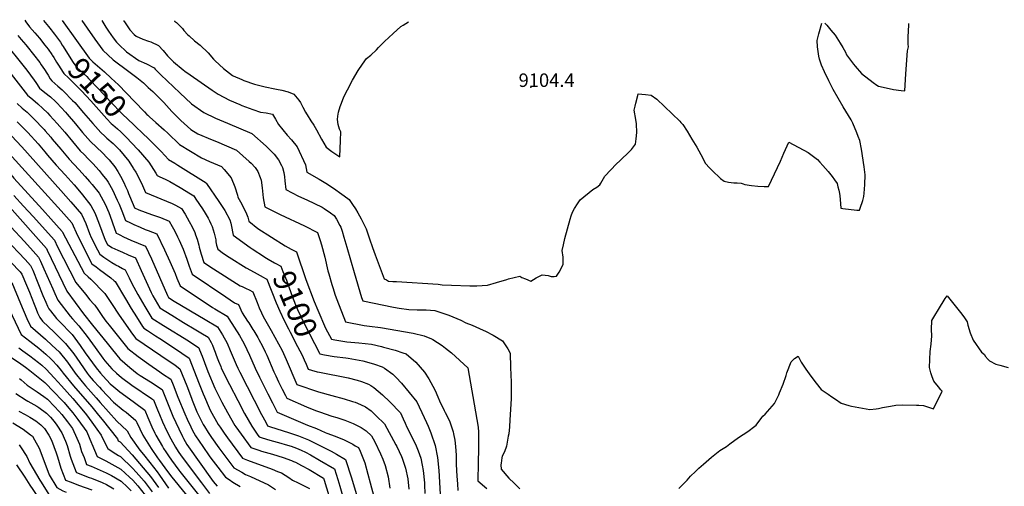
# Model space of a CAD drawing. Units: inches. Extents: x 2624716 to 2629984, y 1453632 to 1458969.
# Drawn here: x 2626959 to 2628223, y 1458320 to 1458918 of the extents above; entities that cross this region are included whole.
import ezdxf
from ezdxf.enums import TextEntityAlignment as Align

# ---------------------------------------------------------------- set-up
doc = ezdxf.new("R2010")
doc.units = ezdxf.units.IN
doc.header["$MEASUREMENT"] = 0
doc.layers.add('tile_2909_19_contour_10ft', color=173, linetype='Continuous')
doc.layers.add('tile_2909_19_spot_elev', color=192, linetype='Continuous')
doc.styles.add('Arial', font='arial.ttf')

msp = doc.modelspace()

# ---------------------------------------------------------------- linework, layer by layer
at = {"layer": 'tile_2909_19_contour_10ft'}
for p, q in [((2627013.8, 1458917.2, 9140), (2627032, 1458891.6, 9140)), ((2627108.2, 1458780.8, 9150), (2627116.5, 1458773.1, 9150)), ((2627304, 1458626.1, 9140), (2627307.8, 1458624.1, 9140))]:
    msp.add_line(p, q, dxfattribs=at)
for points, elevation in [([(2626738.2, 1458918.2), (2626739, 1458917.2), (2626759.4, 1458891.3), (2626761.4, 1458888.9), (2626767.3, 1458882.1), (2626783.2, 1458865.8), (2626786.8, 1458862.3), (2626800, 1458848.4), (2626812.4, 1458833.6), (2626826.9, 1458815.8), (2626842.3, 1458795.5), (2626843.7, 1458793.7), (2626845.4, 1458791.5), (2626850.9, 1458784.4), (2626858.3, 1458776), (2626894.9, 1458735.7), (2626993.5, 1458624.6), (2626994.5, 1458622.6), (2627019.7, 1458569.9), (2627041.1, 1458541.2), (2627052.6, 1458526.6), (2627071.3, 1458503.4)], 9260), ([(2626784, 1458918), (2626785.1, 1458916.7), (2626800, 1458900), (2626809.4, 1458888.8), (2626812.4, 1458885.2), (2626845.4, 1458842.9), (2626862.7, 1458820.2), (2626871.6, 1458808.8), (2626892.2, 1458782.7), (2626895.9, 1458778.5), (2626910.2, 1458762.3), (2626925.9, 1458745.2), (2626951.9, 1458715), (2626988.4, 1458674.8), (2626999.4, 1458662.7), (2627013.9, 1458646.4), (2627014.3, 1458645.6), (2627041.9, 1458593), (2627047.1, 1458588.5), (2627050.7, 1458585.6), (2627068.7, 1458567.1), (2627077.2, 1458554.1)], 9240), ([(2626806, 1458917.9), (2626810.2, 1458913.3), (2626819.3, 1458902.2), (2626877.1, 1458827.8), (2626912.8, 1458781.9), (2626914.7, 1458779.6), (2626945.4, 1458747.2), (2627012.5, 1458673.1), (2627026.2, 1458657.7), (2627027.8, 1458654), (2627031.5, 1458645.3), (2627032.8, 1458642.2), (2627052, 1458605.3), (2627057.2, 1458601.2), (2627059.4, 1458599.5), (2627061.6, 1458598), (2627076, 1458587.2), (2627080.7, 1458583.2)], 9230), ([(2626826.7, 1458917.9), (2626829.1, 1458914.9), (2626904.8, 1458818.9), (2626918.7, 1458801.9), (2626928.4, 1458790), (2626961.9, 1458755.1), (2627012.2, 1458699), (2627025, 1458684.5), (2627038.5, 1458668.9), (2627041.6, 1458662.2), (2627044, 1458656.7), (2627049, 1458644.1), (2627051, 1458638.7), (2627059.2, 1458622.9), (2627062, 1458617.5), (2627067.4, 1458613.7), (2627069.8, 1458612.1), (2627077.7, 1458606.9), (2627082.8, 1458603.7), (2627083, 1458603.6)], 9220), ([(2626965.9, 1458917.4), (2626967.2, 1458915.6), (2626972, 1458908.9), (2626978.5, 1458901.2), (2626984.5, 1458894.4), (2626991.5, 1458885.7), (2626995.6, 1458880.5), (2627000.5, 1458873.4), (2627000.9, 1458872.8)], 9160), ([(2626989.7, 1458917.3), (2626989.7, 1458917.3), (2626996, 1458909.5), (2626999.6, 1458905.1), (2627002.4, 1458901.7), (2627004, 1458899.7), (2627011.4, 1458889.3), (2627013.9, 1458885.4)], 9150), ([(2627038.9, 1458917.1), (2627045.8, 1458907.2), (2627055.7, 1458893.1), (2627065.8, 1458879), (2627079.3, 1458866.8), (2627099.2, 1458851.7), (2627109.4, 1458844.2), (2627118.1, 1458837.3), (2627124.3, 1458831.4), (2627130.1, 1458826)], 9130), ([(2627064.8, 1458917), (2627069.6, 1458908.4), (2627073.2, 1458903.3), (2627079.3, 1458895), (2627083.4, 1458889.4), (2627086.5, 1458886.5), (2627096.5, 1458877), (2627112, 1458865.7), (2627122, 1458861.6), (2627131.8, 1458856.5), (2627133.3, 1458854.9), (2627136.6, 1458851.5)], 9120), ([(2627092.5, 1458916.9), (2627092.7, 1458916.6), (2627100.6, 1458905.4), (2627106, 1458899), (2627108.8, 1458897.2), (2627117.3, 1458893.4), (2627124.5, 1458890.6), (2627127.4, 1458889.6), (2627137.4, 1458885.2), (2627143.5, 1458878.7), (2627148.8, 1458872), (2627156.8, 1458864.1), (2627168.9, 1458853.9), (2627171.1, 1458852.2), (2627178, 1458847.4), (2627206.2, 1458828), (2627213.9, 1458822.7), (2627228.6, 1458815.2), (2627241.6, 1458809.3), (2627244.4, 1458808.1), (2627258.6, 1458802.9), (2627268.5, 1458799.5), (2627275.7, 1458798.6), (2627283.8, 1458796.9), (2627287.4, 1458790.7), (2627291.5, 1458783.6), (2627302.5, 1458770.2), (2627308.2, 1458764.3), (2627315.5, 1458755.1), (2627326, 1458732.1), (2627327.9, 1458722.6), (2627343.8, 1458713.8), (2627354.4, 1458707.1), (2627365, 1458700.2), (2627369.8, 1458696.8), (2627375.7, 1458692.5), (2627382.1, 1458687.6), (2627386.6, 1458681.2), (2627390.2, 1458675.6), (2627393.3, 1458670.7), (2627397.5, 1458662.9), (2627398.9, 1458660.2), (2627403.8, 1458649.8), (2627408.4, 1458637), (2627412.1, 1458625.9), (2627415.6, 1458616.8), (2627427.2, 1458586), (2627429.9, 1458584.4), (2627432.7, 1458583.1), (2627438, 1458582.6), (2627442.8, 1458582.5), (2627496.2, 1458579), (2627501.7, 1458578.1), (2627513.6, 1458577.7), (2627537, 1458577), (2627545.9, 1458576.9), (2627559.8, 1458577.6), (2627571.2, 1458581), (2627584.5, 1458585.2), (2627586.8, 1458585.9), (2627601.1, 1458589.1), (2627603.8, 1458587.8), (2627608.4, 1458585.8), (2627615.2, 1458583), (2627622.2, 1458587.1), (2627630, 1458591.2), (2627637.7, 1458590), (2627641.4, 1458588.9), (2627645.3, 1458588.9), (2627648.2, 1458589.3), (2627651.9, 1458594.3), (2627654, 1458598.2), (2627656.9, 1458604.5), (2627656.9, 1458611.3), (2627656.8, 1458613.7), (2627655.7, 1458622.3), (2627657.1, 1458629.6), (2627659.1, 1458637.6), (2627666, 1458662.5), (2627667.3, 1458666.7), (2627668.8, 1458671.2), (2627671.3, 1458676.2), (2627675.2, 1458682), (2627678.7, 1458687.1), (2627694.9, 1458700.4), (2627700.1, 1458703.5), (2627704, 1458706.5), (2627705, 1458708.4), (2627710.3, 1458717.7), (2627725.3, 1458733.2), (2627729.5, 1458737.4), (2627731.5, 1458739.1), (2627734, 1458741.4), (2627738.2, 1458745.2), (2627744.5, 1458751.7), (2627749.8, 1458758.7), (2627750.6, 1458765.5), (2627751.5, 1458773.7), (2627750.8, 1458784.7), (2627750.1, 1458790.2), (2627748.1, 1458802), (2627749.1, 1458807.2), (2627750.1, 1458811.3), (2627752.7, 1458820.9), (2627753.3, 1458823.3), (2627762.5, 1458822.4), (2627769.7, 1458821.4), (2627777.2, 1458816.4), (2627806.4, 1458787.9), (2627807.8, 1458786.3), (2627810.3, 1458783.6), (2627815.8, 1458775.1), (2627822.1, 1458765), (2627828.5, 1458754.6), (2627836.3, 1458740.6), (2627839.3, 1458734.1), (2627845, 1458727.8), (2627848.1, 1458724.6), (2627858.9, 1458714.6), (2627863.5, 1458711.1), (2627868.9, 1458709.8), (2627875.8, 1458709), (2627880.3, 1458709), (2627885.3, 1458708.7), (2627887.8, 1458707.6), (2627890, 1458706.7), (2627898.4, 1458705.6), (2627906.7, 1458704.9), (2627915, 1458704.4), (2627920.6, 1458704.4), (2627935.6, 1458736.8), (2627940.3, 1458747), (2627946.3, 1458761.1), (2627971.5, 1458747.9), (2627974.9, 1458745.2), (2627983.2, 1458738.7), (2627986.4, 1458735.3), (2627990.2, 1458731.3), (2627996.8, 1458723.6), (2628002.2, 1458716.9), (2628005.1, 1458712.9), (2628008.4, 1458708.3), (2628009.6, 1458703.9), (2628010.6, 1458699.5), (2628011.6, 1458695.1), (2628012, 1458692.4), (2628012.5, 1458687.8), (2628013.1, 1458676.6), (2628015.9, 1458676.2), (2628033.6, 1458673.9), (2628037.4, 1458674), (2628038.2, 1458676.6), (2628041.3, 1458686.4), (2628042.8, 1458691.5), (2628043.4, 1458695.8), (2628043.7, 1458700.8), (2628044, 1458706.9), (2628044.6, 1458719.2), (2628043.2, 1458729.6), (2628039.6, 1458752.1), (2628037.8, 1458763.3), (2628035.7, 1458768.4), (2628033.8, 1458773.1), (2628028.5, 1458785.3), (2628026.5, 1458789.7), (2628016.4, 1458806.4), (2628003.5, 1458828.6), (2627997.8, 1458840), (2627992.3, 1458851.4), (2627988.4, 1458859.9), (2627985.9, 1458867.6), (2627985.2, 1458871.5), (2627983.4, 1458883.3), (2627982.7, 1458891.5), (2627985, 1458900), (2627988.9, 1458913.7)], 9110), ([(2627157.8, 1458916.7), (2627158.1, 1458916.4), (2627160.3, 1458914.6), (2627163.6, 1458911.5), (2627168.1, 1458906.9), (2627170.1, 1458904.5), (2627175.1, 1458898.9), (2627176.6, 1458897.4), (2627183.7, 1458891), (2627190.8, 1458885.6), (2627201.1, 1458875.7), (2627207.9, 1458867.7), (2627210.3, 1458865.3), (2627220.8, 1458855.6), (2627232.2, 1458846.7), (2627232.6, 1458846.5), (2627233.1, 1458846.3), (2627244.3, 1458841.3), (2627246.8, 1458840.3), (2627260.8, 1458835.6), (2627274.5, 1458831.9), (2627286.7, 1458829.5), (2627289, 1458829.3), (2627295.6, 1458827.8), (2627303.9, 1458825.7), (2627311.3, 1458822.7), (2627315.6, 1458817.7), (2627317.7, 1458814.8), (2627319.8, 1458811.9), (2627322.8, 1458806), (2627326.2, 1458799.6), (2627329.4, 1458794), (2627331.6, 1458790.7), (2627333, 1458788.5), (2627336.6, 1458783.1), (2627340.2, 1458776.9), (2627346.7, 1458764.9), (2627349.5, 1458759.9), (2627352.8, 1458754.7), (2627360.1, 1458749.3), (2627370.2, 1458742.2), (2627370.9, 1458763.4), (2627371.3, 1458774.3), (2627369.9, 1458777.9), (2627368.2, 1458783.9), (2627367.1, 1458790.1), (2627367.7, 1458794.4), (2627368.6, 1458799.4), (2627370.6, 1458806.7), (2627371.4, 1458809.1), (2627374.7, 1458818.2), (2627376.1, 1458821.1), (2627379.8, 1458828.3), (2627386.6, 1458840.6), (2627393.9, 1458853), (2627399.1, 1458861), (2627404.5, 1458868.6), (2627409.8, 1458872.7), (2627417.2, 1458879.5), (2627419.7, 1458882.6), (2627427.4, 1458890.4), (2627438.6, 1458900.7), (2627448.4, 1458909.4), (2627451.3, 1458911.3), (2627458.2, 1458915.6)], 9100), ([(2627992.7, 1458913.7), (2627995.2, 1458911.1), (2628000.6, 1458904.8), (2628006.1, 1458898.3), (2628012.6, 1458888), (2628015.9, 1458882.5), (2628019.1, 1458876.4), (2628020.6, 1458873), (2628029.5, 1458861.2), (2628031.7, 1458858.4), (2628039.6, 1458849.1), (2628054.6, 1458837.6), (2628059.5, 1458834.4), (2628061.6, 1458833), (2628071.3, 1458830.6), (2628080.9, 1458828.7), (2628090.5, 1458827.4), (2628095.4, 1458827), (2628095.8, 1458834.3), (2628096.8, 1458848.9), (2628099, 1458878.3), (2628100.1, 1458883.5), (2628099.7, 1458886.8), (2628099.8, 1458898.1), (2628100, 1458901.9), (2628100.4, 1458913.3)], 9110), ([(2626956.8, 1458898), (2626961.1, 1458892.9), (2626967, 1458886), (2626968.9, 1458883.8), (2626977, 1458873.6), (2626984.9, 1458863.1), (2626986.8, 1458860.5), (2626991, 1458854.3), (2626994, 1458849.6), (2626995.6, 1458847.1), (2626998.5, 1458842.5), (2627000.3, 1458839.9), (2627008.3, 1458833), (2627013.7, 1458828.2), (2627015.3, 1458826.7), (2627027, 1458814.7), (2627029.8, 1458811.8), (2627041.2, 1458798.9), (2627053, 1458784.9), (2627063.3, 1458773.4), (2627068.5, 1458768.7), (2627071.1, 1458766.3), (2627079.2, 1458759.3), (2627087.4, 1458751.2), (2627099.4, 1458736.9), (2627104.9, 1458728)], 9170), ([(2626935.3, 1458894.5), (2626968.2, 1458853.3), (2626978, 1458840.5), (2626979.9, 1458837.6), (2626984.8, 1458830.5), (2626991.7, 1458824.8), (2626998.7, 1458819.1), (2627005.2, 1458813.1), (2627006.7, 1458811.7), (2627018, 1458799.5), (2627020.1, 1458797.1), (2627030.8, 1458784.6), (2627040, 1458773.5), (2627050.1, 1458761.8), (2627057.8, 1458754.6), (2627065.6, 1458747.3), (2627071.6, 1458741.1), (2627074.2, 1458738.3), (2627081.4, 1458729.4), (2627085.2, 1458723.6), (2627088.8, 1458717.6), (2627092.8, 1458709.5), (2627095.2, 1458704.4), (2627097.5, 1458699.2)], 9180), ([(2627013.9, 1458885.4), (2627014.9, 1458884), (2627018.6, 1458878.2), (2627027.9, 1458863.5), (2627031.1, 1458858.5), (2627032.7, 1458857), (2627045.2, 1458845.2), (2627047.6, 1458842.8), (2627060.6, 1458829.3), (2627076.3, 1458812.5), (2627090.2, 1458798.1), (2627090.8, 1458797.5), (2627105.7, 1458783.2), (2627108.2, 1458780.8)], 9150), ([(2627032, 1458891.6), (2627048.2, 1458868.7), (2627053.2, 1458864.2), (2627061.9, 1458856.5), (2627068.1, 1458851.5), (2627076.8, 1458843.3), (2627085.9, 1458834.5), (2627106.5, 1458813.5), (2627119.5, 1458799.9), (2627122.6, 1458796.8), (2627123.6, 1458795.7)], 9140), ([(2626922.1, 1458881.2), (2626925.7, 1458876.9), (2626969.2, 1458821.5), (2626969.4, 1458821.2), (2626975.9, 1458815.7), (2626982.6, 1458810.2), (2626989.1, 1458804.5), (2626995, 1458798.8), (2626998.1, 1458795.5), (2627007.4, 1458785.2), (2627017, 1458773.8), (2627026.9, 1458761.9), (2627036.9, 1458750.2), (2627041.8, 1458745.2), (2627047.3, 1458739.8), (2627053, 1458733.7), (2627061.1, 1458724.6), (2627065.1, 1458719.8), (2627071.1, 1458712.3), (2627072.7, 1458709.7), (2627078.2, 1458700.1), (2627084.5, 1458686.7), (2627086.7, 1458681.5), (2627091, 1458671.1)], 9190), ([(2627000.9, 1458872.8), (2627002.9, 1458869.8), (2627006.6, 1458863.8), (2627009.9, 1458858.4), (2627011.1, 1458856.4), (2627015.7, 1458849.2), (2627022.2, 1458843.2), (2627023.9, 1458841.6), (2627035.7, 1458830), (2627038.6, 1458827.1), (2627050.6, 1458814.1), (2627071.2, 1458791.2), (2627076.7, 1458785.2), (2627078.9, 1458783.2), (2627084.6, 1458778.2), (2627089, 1458774.2), (2627095.1, 1458768.2)], 9160), ([(2627136.6, 1458851.5), (2627140.4, 1458847.6), (2627164.8, 1458824.4), (2627179.8, 1458810.3), (2627195.4, 1458799), (2627210.6, 1458792), (2627226, 1458785.3), (2627257.4, 1458772.2), (2627275.4, 1458755.8), (2627284.3, 1458747.6), (2627285.7, 1458745.8), (2627291.6, 1458738.4), (2627295.3, 1458731.1), (2627296.5, 1458728.5), (2627298.3, 1458722.2), (2627299.3, 1458716.7), (2627299.6, 1458711.4), (2627300.8, 1458700.4), (2627317.2, 1458692), (2627327.8, 1458687.1), (2627347.6, 1458677.6), (2627350.2, 1458675.9), (2627358.2, 1458670.6), (2627363.1, 1458667.3), (2627366, 1458662.5), (2627370.3, 1458654.4), (2627371.6, 1458652), (2627373.1, 1458647), (2627375.5, 1458639.2), (2627379.3, 1458626.5), (2627388.4, 1458593.9), (2627398, 1458562.1), (2627399.6, 1458557.7), (2627438.9, 1458549.4), (2627446.2, 1458548.3), (2627458.8, 1458546.7), (2627469.5, 1458546.3), (2627476.4, 1458546.2), (2627480.9, 1458546.2), (2627492.2, 1458545.1), (2627509.9, 1458539.3), (2627525.6, 1458533), (2627532.1, 1458529.5), (2627540.1, 1458526.3), (2627554.1, 1458520.1), (2627557, 1458518.7), (2627567, 1458513.5), (2627579.1, 1458506.4), (2627585.9, 1458496), (2627588.6, 1458490.7), (2627589.4, 1458472), (2627590.1, 1458453.4), (2627590.2, 1458444.5), (2627589.9, 1458432.2), (2627588.5, 1458404.9), (2627587.8, 1458395.9), (2627586.9, 1458387.2), (2627586.4, 1458384.3), (2627585.5, 1458378.8), (2627584.2, 1458371.3), (2627581.5, 1458364), (2627578.6, 1458358.4), (2627578.2, 1458356.3), (2627577.2, 1458349.4), (2627577, 1458347.2), (2627577.2, 1458341.6), (2627587, 1458330.4), (2627594.1, 1458323.9), (2627596.6, 1458321.4), (2627601.2, 1458316.8)], 9120), ([(2627130.1, 1458826), (2627132.5, 1458823.7), (2627137.9, 1458818.4), (2627144.1, 1458812.1), (2627154.7, 1458800.5), (2627165.9, 1458788.9), (2627178.9, 1458777.4), (2627188, 1458771.9), (2627206.2, 1458764.2), (2627211.7, 1458761.8), (2627237.6, 1458751), (2627253.8, 1458736.5), (2627256.5, 1458734.1), (2627261.3, 1458728.5), (2627264.9, 1458723.7), (2627268, 1458715.7), (2627269.2, 1458712.6), (2627270.6, 1458702.4), (2627271.7, 1458689.7), (2627273.8, 1458678.2), (2627281.6, 1458674.3), (2627293.4, 1458668.5), (2627324.7, 1458653.8), (2627341.5, 1458645.5), (2627345, 1458635.1), (2627346.8, 1458629.5), (2627350.7, 1458613.7), (2627354.9, 1458596), (2627355.9, 1458592.2), (2627359.8, 1458578.6), (2627361, 1458574.6), (2627364.2, 1458564.8), (2627366.3, 1458559.3), (2627377.3, 1458530.6), (2627401.6, 1458526), (2627408.1, 1458525.3), (2627422.4, 1458523.6), (2627464.2, 1458516.1), (2627478.4, 1458512.6), (2627487.9, 1458508.9), (2627489.7, 1458508), (2627501.4, 1458500.2), (2627505.7, 1458497.1), (2627513.3, 1458490.8), (2627534.6, 1458471.9), (2627546.2, 1458405.7), (2627547.7, 1458395.6), (2627548.2, 1458389.3), (2627548.3, 1458373.4), (2627548, 1458368.4), (2627547.6, 1458350), (2627547.1, 1458326.8), (2627558.8, 1458316.9)], 9130), ([(2626955.8, 1458810.8), (2626962.5, 1458804.8), (2626968.7, 1458799.5), (2626974.9, 1458793.8), (2626977.1, 1458791.6), (2626990.5, 1458777.3), (2626991.9, 1458775.8), (2626999.1, 1458767.4), (2627001.1, 1458765), (2627011.9, 1458752.1), (2627022.9, 1458739.4), (2627035, 1458726.1), (2627043.1, 1458717.3), (2627048.8, 1458710.9), (2627052.3, 1458706.9), (2627061.1, 1458695.6), (2627068.9, 1458681.7), (2627073.6, 1458670.8), (2627077.4, 1458660.2), (2627078.4, 1458657.6), (2627083.2, 1458644.4), (2627085.1, 1458643.5), (2627087.6, 1458642.3)], 9200), ([(2627123.6, 1458795.7), (2627125.7, 1458793.5), (2627133.9, 1458786.3), (2627144.5, 1458777.1), (2627149.5, 1458772.6), (2627164.5, 1458758.3), (2627192.7, 1458740.9), (2627203, 1458736.5), (2627218.1, 1458729.9), (2627221.9, 1458725.9), (2627230.6, 1458715.6), (2627235.3, 1458703.7), (2627238.7, 1458693.3), (2627239.3, 1458690.7), (2627244.5, 1458681.5), (2627250.5, 1458669.2), (2627251.9, 1458664.9), (2627253.4, 1458659.9), (2627265.1, 1458650.6), (2627299.9, 1458628.2), (2627304, 1458626.1)], 9140), ([(2626955.9, 1458787.3), (2626969.5, 1458773.4), (2626982.8, 1458758.8), (2626991.4, 1458748.7), (2626995, 1458744.4), (2627005.9, 1458731.6), (2627017.4, 1458719.1), (2627029, 1458706.6), (2627034, 1458700.8), (2627040, 1458693.8), (2627050.7, 1458680.1), (2627055.5, 1458670.5), (2627056.6, 1458668.2), (2627060.4, 1458658.7), (2627064.7, 1458647.1), (2627069.1, 1458635.4), (2627072.1, 1458629.7), (2627077.5, 1458626.2), (2627085.3, 1458622.7)], 9210), ([(2627116.5, 1458773.1), (2627124.9, 1458765.1), (2627135.8, 1458754.4), (2627141, 1458749.1), (2627150.1, 1458739.1), (2627158.2, 1458734.2), (2627162.3, 1458731.7), (2627198.6, 1458708.8), (2627199.1, 1458708.2), (2627214.8, 1458685.2), (2627222.5, 1458673.5), (2627229, 1458661.4), (2627230.4, 1458657.2), (2627231.3, 1458653.2), (2627231.7, 1458650.9), (2627232.5, 1458646.3), (2627233.4, 1458641.9), (2627255.2, 1458626), (2627257.7, 1458624.3), (2627273.4, 1458613.9), (2627274, 1458613.5)], 9150), ([(2627095.1, 1458768.2), (2627096.2, 1458767.1), (2627103.1, 1458760), (2627111, 1458751.7)], 9160), ([(2627111, 1458751.7), (2627111.5, 1458751.2), (2627125.1, 1458735.4), (2627133.9, 1458721.2), (2627135.5, 1458718.2), (2627138.3, 1458717), (2627146.6, 1458713.1), (2627152.1, 1458710.5), (2627165.2, 1458702.8), (2627178.3, 1458695), (2627182.7, 1458692.4), (2627185.5, 1458688.2), (2627193.7, 1458675.8), (2627197.3, 1458669.9), (2627201.1, 1458663.6), (2627202.8, 1458660.4), (2627204.7, 1458656.3), (2627206.2, 1458653.2), (2627208.9, 1458644.6), (2627210.8, 1458635.7), (2627211.2, 1458633.2), (2627212, 1458629.2), (2627213.4, 1458623.8), (2627220.7, 1458618.5), (2627227.9, 1458613.5), (2627250.1, 1458600), (2627260, 1458594.6), (2627264.1, 1458592.5), (2627271.8, 1458588.1), (2627274.8, 1458586.5)], 9160), ([(2627104.9, 1458728), (2627105.4, 1458727.1), (2627108.3, 1458722.6), (2627115.4, 1458708.4), (2627120.7, 1458696.8), (2627154.9, 1458682.4), (2627159.2, 1458680.4), (2627166.9, 1458676.1), (2627171.5, 1458668.9), (2627176.9, 1458659.4), (2627180.7, 1458652.4), (2627184.1, 1458645.2), (2627185.1, 1458642.1), (2627187, 1458636.7), (2627189, 1458628.9), (2627189.6, 1458626.3), (2627192.1, 1458617.6), (2627195.4, 1458607), (2627208.2, 1458598.5), (2627242.4, 1458577.1), (2627244.6, 1458576), (2627249.9, 1458573.5), (2627253.8, 1458571.6), (2627258.3, 1458569.2), (2627264, 1458555.6), (2627266.8, 1458548.8), (2627269.7, 1458542.2), (2627271.8, 1458537.5), (2627282.1, 1458519.6), (2627296, 1458493.9), (2627301.3, 1458482.3), (2627314.9, 1458450.4), (2627342.6, 1458440.9), (2627359.7, 1458436.2), (2627375.9, 1458432), (2627386.6, 1458428.7), (2627389.9, 1458427.6), (2627396.7, 1458424.8), (2627402.9, 1458421.8), (2627410.2, 1458416.4), (2627416.8, 1458410.4), (2627427.7, 1458399.8), (2627442, 1458373.1), (2627443.2, 1458370.8), (2627449.3, 1458358), (2627450.3, 1458355.7), (2627454.5, 1458343.2), (2627457.5, 1458329.2), (2627458.8, 1458316.1)], 9170), ([(2627097.5, 1458699.2), (2627099.1, 1458695.4), (2627104.9, 1458681.3), (2627106.8, 1458676.8), (2627112.3, 1458674.2), (2627128.6, 1458668.5), (2627140.1, 1458664.4), (2627151.2, 1458659.9), (2627154.9, 1458653.2), (2627158.5, 1458646.8), (2627162, 1458639.7), (2627163.9, 1458635.3), (2627168.9, 1458623.8), (2627173.7, 1458611), (2627176.7, 1458602.1), (2627180.4, 1458592), (2627223.8, 1458562.7), (2627235.1, 1458555.2), (2627240.3, 1458552.8), (2627244.8, 1458542.4), (2627251.8, 1458531.7), (2627253.2, 1458529.6), (2627258.7, 1458521), (2627259.9, 1458519.1), (2627264.9, 1458510.5), (2627266.1, 1458508.2), (2627270.8, 1458499.5), (2627274.2, 1458492.2), (2627276.3, 1458487.9), (2627285.6, 1458466.5), (2627287.8, 1458461.6), (2627291.3, 1458453.8), (2627296.2, 1458444.3), (2627300.4, 1458436.1), (2627302.2, 1458432.7), (2627327.2, 1458421.9), (2627332.5, 1458419.6), (2627340.1, 1458416.8), (2627344.1, 1458415.3), (2627359.9, 1458409.9), (2627366.1, 1458408.1), (2627376.5, 1458404.6), (2627387.3, 1458400.2), (2627397.6, 1458395.2), (2627403.8, 1458390.8), (2627410.9, 1458384.6), (2627415, 1458376.7), (2627422.3, 1458361.5), (2627425.3, 1458354.6), (2627428.5, 1458346.6), (2627432.1, 1458331.9), (2627434.5, 1458317.6)], 9180), ([(2626951.5, 1458692.9), (2626964.3, 1458678.9), (2626976.7, 1458665.7), (2627003.7, 1458635.5), (2627007.8, 1458626.9), (2627031.4, 1458581.1), (2627043.5, 1458566.1), (2627049.4, 1458558.8), (2627054.3, 1458553.5), (2627055.7, 1458551.9), (2627059.5, 1458546.4), (2627065.5, 1458537.4), (2627069.8, 1458531.5), (2627074, 1458526.3)], 9250), ([(2627091, 1458671.1), (2627091.6, 1458669.6), (2627095, 1458660.6), (2627101.5, 1458657.6), (2627105.9, 1458655.5), (2627113.9, 1458652), (2627120.3, 1458649.3), (2627124.1, 1458647.9), (2627135.4, 1458643.7), (2627145.3, 1458623.1), (2627152.1, 1458608.3), (2627158.6, 1458592.8), (2627161.1, 1458586.6), (2627165.3, 1458577), (2627206.6, 1458549), (2627209.5, 1458547.3), (2627225.4, 1458537.9), (2627227.6, 1458534.6), (2627234.4, 1458524), (2627241.2, 1458513.3), (2627245.2, 1458506.2), (2627247.2, 1458502.7), (2627254, 1458487.9), (2627261.5, 1458471.3), (2627266.9, 1458459.8), (2627277.7, 1458438.4), (2627283.7, 1458426.7), (2627284.9, 1458424.5), (2627289.9, 1458415.1), (2627325.5, 1458399.4), (2627328.7, 1458398.2), (2627340.2, 1458394.1), (2627351.2, 1458388.9), (2627353.5, 1458387.8), (2627364.1, 1458384), (2627375.6, 1458379.3), (2627386.8, 1458373.8), (2627390, 1458371.9), (2627394.2, 1458369.4), (2627396.2, 1458364.9), (2627402.2, 1458350), (2627406.3, 1458335.3), (2627408.9, 1458324.4), (2627422.8, 1458273.4)], 9190), ([(2626947.9, 1458652.5), (2626965.6, 1458633.6), (2626976.6, 1458621.4), (2626983.4, 1458613.7), (2626985.9, 1458608.5), (2626990.4, 1458598.8), (2627001.6, 1458573), (2627004.2, 1458567.2), (2627008.1, 1458558.6), (2627023.8, 1458538.1), (2627026.9, 1458534.8), (2627035, 1458525.7), (2627045.7, 1458512.1), (2627055.9, 1458497.8), (2627065.8, 1458484.2), (2627067.2, 1458482.3), (2627068.6, 1458480.6)], 9270), ([(2626941, 1458637.2), (2626966.3, 1458610.8), (2626973.3, 1458602.8), (2626976.1, 1458597), (2626989.1, 1458564.4), (2626992.7, 1458556), (2626994.9, 1458551), (2626996.5, 1458547.3), (2626998.7, 1458544.7), (2627006.5, 1458535), (2627009.7, 1458531.8), (2627026.4, 1458514.3), (2627037, 1458500.6), (2627043.4, 1458491.2), (2627057.4, 1458471.9), (2627062.8, 1458464.8), (2627066.3, 1458461)], 9280), ([(2627087.6, 1458642.3), (2627092.5, 1458639.9), (2627101.9, 1458635.6), (2627120.6, 1458627.9), (2627128.2, 1458611.7), (2627149.1, 1458564.4), (2627150.3, 1458561.9), (2627157.3, 1458557.3), (2627197.5, 1458533.9), (2627213.3, 1458524.5), (2627219.5, 1458514), (2627225.6, 1458503.4), (2627229.5, 1458493.9), (2627233.1, 1458484.8), (2627237.2, 1458476), (2627239.4, 1458471.3), (2627242, 1458466), (2627269.8, 1458412.1), (2627275, 1458402), (2627277.5, 1458397.5), (2627281, 1458396.1), (2627304.1, 1458389), (2627317.2, 1458384.5), (2627330.1, 1458379.6), (2627342.1, 1458373.6), (2627354, 1458367.5), (2627359, 1458364.8), (2627365.7, 1458361.1), (2627377.4, 1458354.2), (2627377.8, 1458353.1), (2627384.8, 1458331.8), (2627391.5, 1458309.4)], 9200), ([(2627085.3, 1458622.7), (2627091.4, 1458620), (2627098.6, 1458616.8), (2627107.7, 1458612.7), (2627115.3, 1458596.6), (2627127.8, 1458568.2), (2627130.2, 1458563.9), (2627139, 1458548.5), (2627154.3, 1458539.1), (2627169.7, 1458529.7), (2627185.4, 1458520.5), (2627191.7, 1458516.7), (2627201.1, 1458511), (2627205, 1458504.1), (2627206.5, 1458500.8), (2627208.5, 1458496.2), (2627210.1, 1458491.7), (2627211.4, 1458488.2), (2627213.5, 1458482.5), (2627214.4, 1458480.3), (2627217.2, 1458473.4), (2627217.9, 1458471.9), (2627225.2, 1458456.6), (2627228.5, 1458450.2), (2627239.1, 1458429.8), (2627248, 1458413.3), (2627257.2, 1458396.8), (2627265.1, 1458385.4), (2627266.6, 1458383.3), (2627270.3, 1458382.2), (2627280.4, 1458379), (2627294.5, 1458375.2), (2627299.9, 1458373.6), (2627307.9, 1458371.1), (2627314.5, 1458368.6), (2627320.7, 1458366.1), (2627326.2, 1458363.4), (2627332.6, 1458360), (2627344.2, 1458353.3), (2627363.2, 1458342.1), (2627367.5, 1458328.4), (2627370.1, 1458319.9), (2627376.6, 1458297.3)], 9210), ([(2627307.8, 1458624.1), (2627314.6, 1458620.5), (2627326.5, 1458585), (2627337.1, 1458556.7), (2627341.9, 1458545.5), (2627351.8, 1458522.8), (2627359.4, 1458508.4), (2627363.6, 1458507.7), (2627379, 1458505.2), (2627394.6, 1458503.9), (2627410.9, 1458501.9), (2627423.8, 1458498.9), (2627426.3, 1458498.3), (2627441.1, 1458494.5), (2627451, 1458491.2), (2627455.4, 1458489.5), (2627467.9, 1458479), (2627479, 1458466.1), (2627484.5, 1458457.6), (2627489.7, 1458448.2), (2627492.5, 1458442.8), (2627496.1, 1458434.6), (2627498.3, 1458429.4), (2627504, 1458417), (2627505.3, 1458414.5), (2627510.9, 1458403.6), (2627515.8, 1458389.7), (2627516.2, 1458387.3), (2627517.6, 1458379.1), (2627518.7, 1458370.7), (2627519.4, 1458359.9), (2627519.5, 1458351.3), (2627519.4, 1458348), (2627520.3, 1458332.8), (2627521, 1458323), (2627521.6, 1458314.6)], 9140), ([(2626948, 1458607.3), (2626959.8, 1458595), (2626962.1, 1458591.9), (2626967.8, 1458577.8), (2626971.6, 1458568.6), (2626977.6, 1458553.2), (2626980.2, 1458547), (2626982.2, 1458542.2), (2626984.9, 1458536.1), (2626988.6, 1458531.7), (2627003.3, 1458517.7), (2627009.5, 1458511.7), (2627018, 1458503.1), (2627028.8, 1458489.7), (2627032.5, 1458484.2), (2627046, 1458464.9), (2627048.5, 1458461.7), (2627053.6, 1458455.7), (2627061.6, 1458447), (2627064.3, 1458444.1)], 9290), ([(2627274, 1458613.5), (2627278.1, 1458611.1), (2627286.1, 1458606.4), (2627288, 1458605.5), (2627294.4, 1458602), (2627297, 1458595.4), (2627301.5, 1458584.1), (2627307.2, 1458568.2), (2627310.1, 1458560.2), (2627314.2, 1458550.5), (2627315.9, 1458546.7), (2627325, 1458527.7), (2627344.2, 1458490.4)], 9150), ([(2627083, 1458603.6), (2627086, 1458602.1), (2627091.3, 1458599.3), (2627094.7, 1458597.5), (2627099.7, 1458587.2), (2627103.2, 1458579.9), (2627110.9, 1458565.9), (2627119.7, 1458550.5), (2627128.8, 1458535.5), (2627144, 1458525.9), (2627175.7, 1458506.2), (2627189, 1458497.5), (2627190.2, 1458494.9), (2627193.6, 1458486.7), (2627196.6, 1458478.4), (2627200.9, 1458467.2), (2627209.9, 1458445.6), (2627212.4, 1458440.5), (2627215.4, 1458434.4), (2627218.9, 1458427.7), (2627226, 1458414.6), (2627235.4, 1458398), (2627236.7, 1458396.1), (2627243.5, 1458386.6), (2627255.8, 1458369.5), (2627266.2, 1458366.1), (2627269.6, 1458365.1), (2627283.7, 1458361.1), (2627297.6, 1458356.9), (2627308.1, 1458352.9), (2627310.8, 1458351.8), (2627313.1, 1458350.6), (2627321.1, 1458346.6), (2627330.6, 1458341.2), (2627349.2, 1458330.2), (2627350, 1458327.6), (2627356, 1458307.9)], 9220), ([(2626949, 1458581.1), (2626960.1, 1458554.4), (2626968.5, 1458535.1), (2626973.1, 1458525.1), (2626992.3, 1458508.7), (2627001.1, 1458500.6), (2627009.8, 1458492.2), (2627020.7, 1458478.9), (2627030.5, 1458464.9), (2627039.6, 1458453.8), (2627043.9, 1458448.6), (2627057.5, 1458433.1), (2627062.4, 1458427.5)], 9300), ([(2627080.7, 1458583.2), (2627081.7, 1458582.3), (2627095.1, 1458560.2), (2627102.3, 1458548), (2627109.1, 1458537.1), (2627116.9, 1458524.9), (2627118.5, 1458522.5), (2627123.1, 1458519.5), (2627133.6, 1458512.8), (2627139, 1458509.4), (2627158, 1458496.8), (2627176.9, 1458484.1), (2627189.8, 1458451.1), (2627194.6, 1458438.4), (2627196.3, 1458434.5), (2627202.6, 1458420.3), (2627203.8, 1458417.5), (2627214.2, 1458399.2), (2627216.5, 1458395.6), (2627221.8, 1458387.8), (2627225.8, 1458382.1), (2627245.1, 1458355.7), (2627251.8, 1458353.2), (2627283.1, 1458341.9), (2627290.3, 1458339), (2627295.1, 1458336.9), (2627304.7, 1458331.2), (2627309.2, 1458327.8), (2627316.5, 1458324.1), (2627323.6, 1458320.7), (2627331.2, 1458317.2)], 9230), ([(2627274.8, 1458586.5), (2627276.3, 1458585.6), (2627288.5, 1458555.2), (2627293, 1458544.6), (2627298.5, 1458532.6), (2627304.1, 1458521.6), (2627306.2, 1458517.5), (2627316, 1458499.3), (2627321.8, 1458488.2), (2627324.5, 1458482.1)], 9160), ([(2627805.3, 1458317), (2627816.2, 1458327.7), (2627820.2, 1458332.8), (2627826.5, 1458338.9), (2627830.8, 1458343.1), (2627836.8, 1458348.3), (2627847.4, 1458357.1), (2627858.1, 1458365.6), (2627866.7, 1458370.7), (2627870.8, 1458374.2), (2627882, 1458382.4), (2627893.7, 1458389.9), (2627902.8, 1458396.9), (2627904.7, 1458398.4), (2627911.9, 1458408), (2627913.3, 1458409.6), (2627916.2, 1458412.3), (2627928.1, 1458425.9), (2627933.5, 1458437.2), (2627934.7, 1458439.8), (2627939.4, 1458450.9), (2627942.9, 1458462), (2627943.9, 1458465.2), (2627949.6, 1458479.5), (2627953.7, 1458483.7), (2627958.7, 1458486.7), (2627962.2, 1458479), (2627968.5, 1458470.1), (2627974.9, 1458461), (2627981.4, 1458452.2), (2627988.2, 1458443.9), (2627996.8, 1458437.9), (2628001.5, 1458434.6), (2628006.3, 1458431.4), (2628013.9, 1458426.3), (2628023.7, 1458423.5), (2628026.8, 1458422.7), (2628050.6, 1458418.5), (2628058.7, 1458419.2), (2628061.6, 1458419.5), (2628066.8, 1458420.7), (2628074.4, 1458422.2), (2628077, 1458422.8), (2628083.7, 1458424), (2628092.5, 1458424.2), (2628110.4, 1458424), (2628113.3, 1458423.9), (2628119.5, 1458423.5), (2628124.4, 1458421.9), (2628132.2, 1458419.3), (2628143.4, 1458441.8), (2628141.8, 1458443.6), (2628138.6, 1458447.5), (2628132.7, 1458454.8), (2628130.3, 1458460.1), (2628128.9, 1458465.2), (2628127.1, 1458472), (2628128.1, 1458492.9), (2628129.4, 1458502.2), (2628129.9, 1458513), (2628129.7, 1458520.7), (2628130, 1458532.5), (2628133.8, 1458538.8), (2628138.5, 1458546.5), (2628147.3, 1458560.5), (2628149.6, 1458564.1), (2628168.5, 1458540.5), (2628172, 1458535.7), (2628175.4, 1458530.8), (2628176.2, 1458526.6), (2628179.3, 1458516.6), (2628183, 1458507.1), (2628193.9, 1458491.9), (2628197.7, 1458489), (2628198.7, 1458486.5), (2628202.3, 1458482.3), (2628204.2, 1458480.8), (2628212.1, 1458476.4), (2628217.4, 1458475), (2628227.9, 1458472)], 9120), ([(2626945.8, 1458546.8), (2626961.1, 1458514.5), (2626972.4, 1458505.9), (2626983.9, 1458497.1), (2626992.7, 1458489.3), (2626999.1, 1458483.5), (2627001.5, 1458481.2), (2627006.8, 1458475.1), (2627012.6, 1458468.2), (2627014.9, 1458464.9), (2627028.4, 1458448.7), (2627051.9, 1458421.6), (2627060.5, 1458411.2)], 9310), ([(2627077.2, 1458554.1), (2627086.9, 1458539.3), (2627104.2, 1458514.8), (2627108.2, 1458509.5), (2627140.6, 1458487.4), (2627158.6, 1458475), (2627164.8, 1458470.6), (2627173.6, 1458448.7), (2627179.6, 1458432.7), (2627180.7, 1458430.2), (2627186.8, 1458415.5), (2627188.8, 1458411.2), (2627194.9, 1458399.1), (2627196.4, 1458396.4), (2627201.2, 1458388.8), (2627205.3, 1458382.3), (2627214.8, 1458369.2), (2627234.3, 1458343.5), (2627244.3, 1458337.8), (2627249, 1458335), (2627255.3, 1458332.4), (2627278.5, 1458321.6), (2627287.7, 1458315.6)], 9240), ([(2627074, 1458526.3), (2627097.9, 1458496.4), (2627111.5, 1458486.2), (2627124.8, 1458476.6), (2627139.2, 1458466.5), (2627142.4, 1458464.2), (2627153.2, 1458457.2), (2627156.1, 1458449.9), (2627162.4, 1458434.3), (2627171.2, 1458412.7), (2627174.2, 1458406), (2627178.8, 1458396.2), (2627180.8, 1458392.2), (2627184.8, 1458384.6), (2627194.2, 1458370.8), (2627202.5, 1458358.8), (2627204.6, 1458355.8), (2627213.6, 1458344.3), (2627223.6, 1458331.7), (2627227.9, 1458328.6), (2627233, 1458325.3), (2627242.1, 1458319.7)], 9250), ([(2626958.2, 1458497.3), (2626963.3, 1458493.7), (2626972.3, 1458487.2), (2626983.4, 1458478.5), (2626987.6, 1458475), (2626993, 1458470), (2627003.4, 1458458.9), (2627013, 1458448.7), (2627027.3, 1458432.4), (2627043.2, 1458413.8), (2627046.4, 1458409.8), (2627054.1, 1458399), (2627058.4, 1458393.1)], 9320), ([(2627071.3, 1458503.4), (2627078.3, 1458494.8), (2627087.7, 1458483.4), (2627100.4, 1458472.1), (2627110.2, 1458464.5), (2627113.9, 1458461.9), (2627127.1, 1458453.7), (2627142, 1458444), (2627149.7, 1458424.9), (2627155.9, 1458409.9), (2627163.4, 1458393.5), (2627168.3, 1458383.6), (2627169.7, 1458381), (2627173.8, 1458373.5), (2627207.7, 1458326.2), (2627212.8, 1458319.8)], 9260), ([(2626948.8, 1458485), (2626960.7, 1458476.9), (2626966.8, 1458472.6), (2626972.1, 1458468.4), (2626991.3, 1458452.8), (2627003.6, 1458440.5), (2627013.3, 1458430.5), (2627016.4, 1458427.2), (2627022.5, 1458420), (2627027.6, 1458414.1), (2627034, 1458405.6), (2627045.4, 1458389.6), (2627051.4, 1458375.2)], 9330), ([(2627068.6, 1458480.6), (2627077.4, 1458470.4), (2627083.3, 1458464.7), (2627089.9, 1458459.2), (2627103.3, 1458449.5), (2627128.4, 1458432.5), (2627130.9, 1458430.7), (2627136.1, 1458418), (2627138.6, 1458411.8), (2627142.6, 1458402.4), (2627148.1, 1458390.7), (2627153.1, 1458380.8), (2627159.1, 1458370.2), (2627160.6, 1458367.8), (2627163.6, 1458363.1), (2627167.7, 1458357.4), (2627192.4, 1458324.2), (2627203, 1458310.4)], 9270), ([(2627324.5, 1458482.1), (2627326.9, 1458476.6), (2627329.7, 1458470.2), (2627333.8, 1458468.8), (2627341.2, 1458466.5), (2627344.1, 1458466), (2627380.9, 1458459), (2627392.3, 1458456.1), (2627398.1, 1458454.3), (2627406.8, 1458451), (2627410, 1458449), (2627413.9, 1458446.5), (2627425, 1458437.3), (2627434.4, 1458428.1), (2627447.9, 1458414), (2627451.4, 1458406.5), (2627453.9, 1458400.7), (2627456.1, 1458395.6), (2627460.8, 1458386.6), (2627468.1, 1458371.7), (2627470.6, 1458365.3), (2627474.3, 1458355.8), (2627476, 1458347), (2627477.2, 1458340.2), (2627478.7, 1458324.1), (2627478.8, 1458321.6), (2627479.3, 1458310.7)], 9160), ([(2627344.2, 1458490.4), (2627344.6, 1458489.6), (2627350.6, 1458488.4), (2627362.9, 1458486.4), (2627377.9, 1458484.4), (2627381, 1458484), (2627399.7, 1458480.8), (2627404.2, 1458479.6), (2627414.8, 1458476.6), (2627424.5, 1458473.2), (2627427.5, 1458471.4), (2627438.4, 1458463.5), (2627442.5, 1458459.5), (2627449.3, 1458452.1), (2627469.1, 1458428.1), (2627478.6, 1458408.2), (2627481.5, 1458401.8), (2627483.6, 1458397.1), (2627487.1, 1458388.2), (2627492.7, 1458372.2), (2627495.6, 1458356.6), (2627497.2, 1458339.9), (2627499.1, 1458309.9)], 9150), ([(2626959, 1458458.1), (2626960.9, 1458456.4), (2626968.7, 1458449.6), (2626981.6, 1458441), (2626990.2, 1458434.9), (2626994.8, 1458431.7), (2627003.9, 1458422.2), (2627009.5, 1458416.2), (2627013.2, 1458411.8), (2627020.7, 1458402.5), (2627024.6, 1458397.3), (2627027.1, 1458393.8), (2627032.7, 1458381.6), (2627035.9, 1458373.8), (2627038.7, 1458364.6), (2627041.8, 1458356.6)], 9340), ([(2627066.3, 1458461), (2627075.4, 1458451.2), (2627080, 1458447.4), (2627087.9, 1458441.1), (2627100.3, 1458431.8), (2627106.4, 1458427.4), (2627119.7, 1458417.5), (2627123.7, 1458408.2), (2627128.8, 1458396.2), (2627132.7, 1458387.9), (2627134.1, 1458385.3), (2627138.2, 1458378.1), (2627142.5, 1458370.8), (2627144, 1458368.4), (2627146.7, 1458364.1), (2627150.2, 1458358.8), (2627154.1, 1458353.4), (2627163.4, 1458340.6), (2627164.6, 1458339), (2627193.9, 1458302.4)], 9280), ([(2627064.3, 1458444.1), (2627079.5, 1458427.8), (2627092, 1458417.5), (2627095.7, 1458414.8), (2627108.5, 1458404.2), (2627109.7, 1458401.6), (2627117.4, 1458385.2), (2627128, 1458368.5), (2627136.2, 1458356.2), (2627138.6, 1458352.9), (2627148.9, 1458339), (2627154.5, 1458331.7), (2627184.7, 1458294.4)], 9290), ([(2626954.2, 1458438.7), (2626967.5, 1458430.4), (2626969.7, 1458429.2), (2626981.4, 1458422.6), (2626983.8, 1458421), (2626993.6, 1458413.5), (2626998.6, 1458408.7), (2627003.3, 1458403), (2627007, 1458398.4), (2627013.1, 1458388.4), (2627018, 1458377.9), (2627020, 1458372.1), (2627024.2, 1458358.4), (2627025.2, 1458354.7), (2627031.5, 1458337.9), (2627032, 1458337.7)], 9350), ([(2626958.2, 1458416.3), (2626966.4, 1458411.9), (2626972.2, 1458408.6), (2626979.9, 1458403.8), (2626986.3, 1458398.5), (2626990.9, 1458394.1), (2626996.5, 1458385.4), (2627000.1, 1458379), (2627006.1, 1458362.8), (2627007.7, 1458357.7), (2627012, 1458343.2), (2627017.9, 1458327.9), (2627025.4, 1458325)], 9360), ([(2627062.4, 1458427.5), (2627083.8, 1458403.5), (2627097.3, 1458391), (2627101.8, 1458382.4), (2627113.5, 1458366.3), (2627118.3, 1458360.5), (2627126.1, 1458350.5), (2627135.7, 1458338.4), (2627138.5, 1458334.2), (2627150.1, 1458317.6)], 9300), ([(2627060.5, 1458411.2), (2627065.2, 1458405.5), (2627075, 1458392.9), (2627084.6, 1458380.7), (2627085.8, 1458378.3), (2627088.1, 1458376.8), (2627103.4, 1458360.3), (2627127.3, 1458332.2), (2627137.2, 1458318.4)], 9310), ([(2626950.4, 1458401.4), (2626963.7, 1458393.2), (2626973.1, 1458386), (2626975.5, 1458384), (2626978.2, 1458379.5), (2626984.4, 1458368.8), (2626988.9, 1458356.4), (2626997.2, 1458334.6), (2627006.8, 1458318.4), (2627014.8, 1458314.1), (2627018.9, 1458312.5)], 9370), ([(2627058.4, 1458393.1), (2627063.9, 1458385.4), (2627067.2, 1458378.2), (2627072.2, 1458368.2), (2627079.3, 1458363.6), (2627086.1, 1458359.4), (2627088.6, 1458358), (2627103.9, 1458343.3), (2627108.8, 1458337.8), (2627119.2, 1458326.3), (2627129.3, 1458312.6)], 9320), ([(2626958.7, 1458373), (2626960.4, 1458370.5), (2626968.3, 1458358.2), (2626972.2, 1458349.5), (2626985.2, 1458327.7), (2626986.6, 1458325.3), (2626996.8, 1458309.2), (2627008.9, 1458302.6), (2627012.8, 1458300.5)], 9380), ([(2627051.4, 1458375.2), (2627051.8, 1458374.4), (2627058.6, 1458358.1), (2627069.8, 1458352.7), (2627089.1, 1458341.8), (2627100.2, 1458331.5), (2627104.4, 1458327.5), (2627111, 1458320.3), (2627120.3, 1458308.6)], 9330), ([(2627041.8, 1458356.6), (2627045.1, 1458348), (2627051, 1458345.6), (2627070.3, 1458337.2), (2627077.1, 1458333.6), (2627089.6, 1458326.3), (2627091.1, 1458324.9), (2627095.7, 1458320.5), (2627102.5, 1458314)], 9340), ([(2626955.2, 1458347.5), (2626965.8, 1458331.7), (2626972.2, 1458321.4), (2626976.1, 1458315.6), (2626986.8, 1458300), (2627006.9, 1458289.2)], 9390), ([(2627032, 1458337.7), (2627048.2, 1458331.3), (2627051.5, 1458330.1), (2627065.2, 1458324.7), (2627070.7, 1458322.3), (2627080.2, 1458316.8)], 9350), ([(2627025.4, 1458325), (2627034.9, 1458321.4), (2627051.9, 1458315.5)], 9360)]:
    msp.add_lwpolyline(points, dxfattribs=dict(at, elevation=elevation))
at = {"layer": 'tile_2909_19_spot_elev'}
msp.add_point((2627615.3, 1458831.6, 9104.4), dxfattribs=at)

# ---------------------------------------------------------------- texts
at = {"color": 18, "style": 'Arial'}
for s, rotation, p in [('9150', -46.1322, (2627058.9, 1458831.1)), ('9100', -67.2745, (2627312.9, 1458553.6))]:
    msp.add_text(s, height=28.8, rotation=rotation, dxfattribs=at).set_placement(p, align=Align.MIDDLE_CENTER)
msp.add_text('9104.4', height=17.28, dxfattribs=at).set_placement((2627635.6, 1458840.6), align=Align.MIDDLE_CENTER)

doc.saveas('drawing.dxf')
